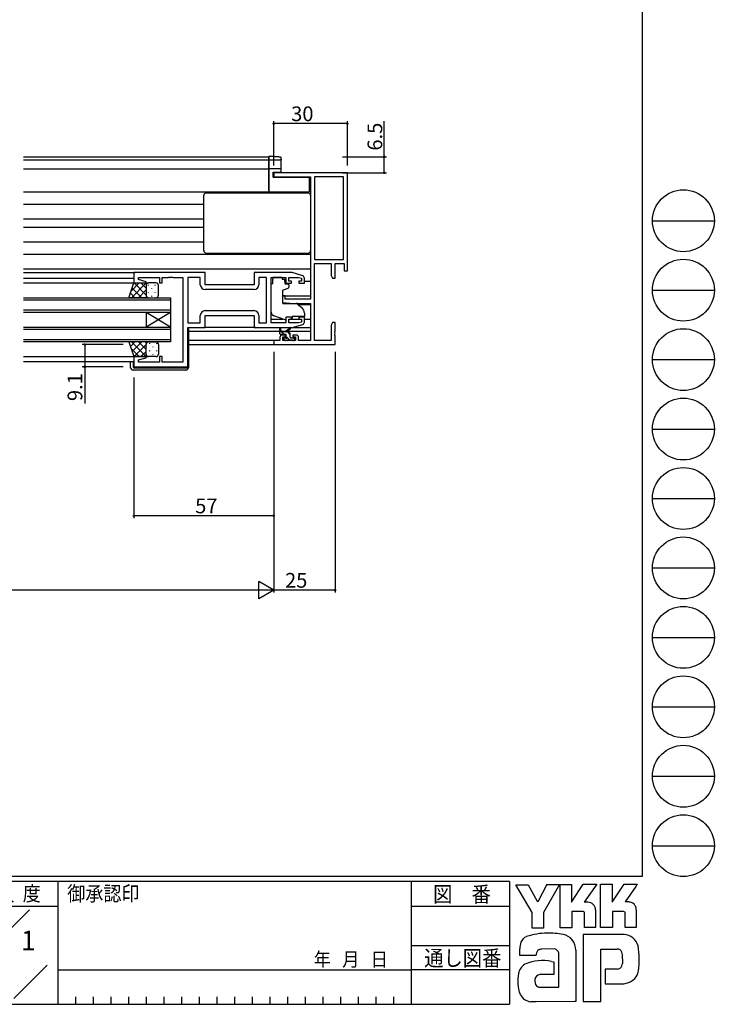
# Model space of a CAD drawing. Extents: x 0 to 1133, y 0 to 806.
# Drawn here: x 850 to 1133, y 0 to 401 of the extents above; entities that cross this region are included whole.
import ezdxf
from ezdxf.enums import TextEntityAlignment as Align

# ---------------------------------------------------------------- set-up
doc = ezdxf.new("R2010")
doc.units = 0
for name, color, linetype in [('USER1', 3, 'CONTINUOUS'), ('YKK_11', 7, 'CONTINUOUS'), ('YKK_12', 2, 'CONTINUOUS'), ('YKK_13', 4, 'CONTINUOUS'), ('YKK_D', 6, 'CONTINUOUS'), ('YKK_ZWAK', 7, 'CONTINUOUS')]:
    doc.layers.add(name, color=color, linetype=linetype)
doc.styles.get("Standard").update_dxf_attribs({"font": 'ROMANS.SHX', "bigfont": 'EXTFONT.SHX'})
doc.styles.add('YKK_OSSTYLE1', font='romans.shx', dxfattribs={"width": 0.9, "bigfont": 'EXTFONT.SHX'})

# ---------------------------------------------------------------- blocks, each defined once
blk = doc.blocks.new('A201')
at = {"layer": 'YKK_ZWAK', "color": 254, "linetype": 'Continuous'}
for p, q in [((571, 410), (571, 35)), ((571, 35), (21, 35)), ((544, 34), (21, 34)), ((452, 34), (452, 9)), ((524, 34), (524, 9)), ((544, 34), (544, 9)), ((548.59, 27.71), (545.31, 33.35)), ((545.31, 33.35), (547.82, 33.35)), ((547.82, 33.35), (549.62, 29.99)), ((551.6, 33.43), (549.77, 29.88)), ((554.19, 33.43), (550.95, 27.7)), ((551.6, 33.43), (554.19, 33.43)), ((554.33, 24.55), (554.33, 33.41)), ((554.33, 33.41), (556.63, 33.41)), ((556.63, 29.77), (559.04, 33.45)), ((556.63, 33.41), (556.63, 29.77)), ((559.04, 33.45), (561.77, 33.45)), ((561.77, 33.45), (559.24, 29.78)), ((562.55, 24.63), (562.55, 33.49)), ((562.55, 33.49), (564.89, 33.49)), ((564.89, 29.78), (567.34, 33.49)), ((564.89, 33.49), (564.89, 29.78)), ((567.34, 33.49), (570.04, 33.49)), ((569.77, 33.02), (567.54, 29.84)), ((570.04, 33.49), (569.77, 33.02)), ((549.62, 29.99), (549.77, 29.88)), ((559.99, 29.78), (559.24, 29.78)), ((561.53, 28.24), (561.53, 24.61)), ((568.29, 29.84), (567.54, 29.84)), ((569.83, 28.24), (569.83, 24.65)), ((548.59, 24.53), (548.59, 27.71)), ((550.95, 27.7), (550.95, 24.53)), ((558.98, 27.87), (556.7, 27.87)), ((556.7, 27.87), (556.7, 24.55)), ((559.29, 27.75), (558.98, 27.87)), ((559.29, 24.61), (559.29, 27.75)), ((567.26, 27.89), (564.99, 27.89)), ((564.99, 27.89), (564.99, 24.63)), ((567.57, 27.77), (567.26, 27.89)), ((567.57, 24.65), (567.57, 27.77)), ((550.95, 24.53), (548.59, 24.53)), ((556.7, 24.55), (554.33, 24.55)), ((561.53, 24.61), (559.29, 24.61)), ((564.99, 24.63), (562.55, 24.63)), ((567.57, 24.68), (567.61, 24.65)), ((569.83, 24.65), (567.57, 24.65)), ((559.02, 23.22), (559.02, 9.57)), ((567.3, 23.22), (559.02, 23.22)), ((524, 21), (544, 21)), ((546.08, 18.95), (546.08, 20.33)), ((553.25, 20.28), (550.61, 20.23)), ((562.61, 9.57), (562.61, 20.24)), ((562.61, 20.24), (565.93, 20.24)), ((549.41, 18.95), (546.08, 18.95)), ((554.02, 12.52), (554.02, 19.47)), ((557.51, 20.01), (557.51, 9.59)), ((566.98, 19.17), (566.99, 17.29)), ((552.55, 17.73), (553.05, 17.62)), ((553.05, 17.62), (553.05, 15.05)), ((566.01, 16.15), (563.48, 16.15)), ((563.48, 16.15), (563.48, 13.2)), ((452, 16), (524, 16)), ((553.05, 15.05), (550.2, 15.05)), ((550, 12.52), (554.02, 12.52)), ((553.71, 12.52), (553.96, 12.52)), ((554.02, 12.52), (554.02, 12.52)), ((563.48, 13.2), (567.28, 13.2)), ((567.28, 13.2), (568.06, 13.37)), ((21, 9), (544, 9)), ((549.41, 9.53), (548.34, 9.53)), ((557.28, 9.55), (549.41, 9.53)), ((557.51, 9.59), (557.28, 9.55)), ((559.02, 9.57), (562.05, 9.57)), ((562.05, 9.57), (562.61, 9.57))]:
    blk.add_line(p, q, dxfattribs=at)
at = {"layer": 'YKK_ZWAK', "color": 8, "linetype": 'Continuous'}
for p, q in [((573.13, 168.56), (585.73, 168.56)), ((573.13, 154.42), (585.73, 154.42)), ((573.13, 140.28), (585.73, 140.28)), ((573.13, 126.14), (585.73, 126.14)), ((573.13, 112), (585.73, 112)), ((573.13, 97.86), (585.73, 97.86)), ((573.13, 83.72), (585.73, 83.72)), ((573.13, 69.58), (585.73, 69.58)), ((573.13, 55.44), (585.73, 55.44)), ((573.13, 41.3), (585.73, 41.3))]:
    blk.add_line(p, q, dxfattribs=at)
at = {"layer": 'YKK_ZWAK', "color": 131, "linetype": 'Continuous'}
for p, q in [((437.7, 29), (452, 29)), ((439.26, 21.33), (446.19, 28.25)), ((524, 29), (544, 29)), ((443.05, 10.18), (449.85, 16.98)), ((544, 16), (524, 16)), ((455.6, 10.5), (455.6, 9)), ((459.2, 10.5), (459.2, 9)), ((462.8, 10.5), (462.8, 9)), ((466.4, 10.5), (466.4, 9)), ((470, 10.5), (470, 9)), ((473.6, 10.5), (473.6, 9)), ((477.2, 10.5), (477.2, 9)), ((480.8, 10.5), (480.8, 9)), ((484.4, 10.5), (484.4, 9)), ((488, 10.5), (488, 9)), ((491.6, 10.5), (491.6, 9)), ((495.2, 10.5), (495.2, 9)), ((498.8, 10.5), (498.8, 9)), ((502.4, 10.5), (502.4, 9)), ((506, 10.5), (506, 9)), ((509.6, 10.5), (509.6, 9)), ((513.2, 10.5), (513.2, 9)), ((516.8, 10.5), (516.8, 9)), ((520.4, 10.5), (520.4, 9))]:
    blk.add_line(p, q, dxfattribs=at)
at = {"layer": 'YKK_ZWAK', "color": 8, "linetype": 'Continuous'}
for centre in [(579.43, 168.56), (579.43, 154.42), (579.43, 140.28), (579.43, 126.14), (579.43, 112), (579.43, 97.86), (579.43, 83.72), (579.43, 69.58), (579.43, 55.44), (579.43, 41.3)]:
    blk.add_circle(centre, 6.3, dxfattribs=at)
at = {"layer": 'YKK_ZWAK', "color": 254, "linetype": 'Continuous'}
for centre, radius, start, end in [((559.99, 28.24), 1.54, 0.0017, 89.996), ((568.29, 28.29), 1.54, 0.0017, 89.996), ((548, 21.1), 1.75, 109.0213, 161.5126), ((551.66, 10.86), 12.63, 89.8916, 109.3085), ((552.03, 8.67), 14.82, 78.7801, 91.4694), ((554.38, 20.07), 3.18, 40.6642, 80.3169), ((554.22, 20.08), 3.29, 358.7806, 38.7656), ((567.19, 20.11), 3.1, 14.4457, 87.0875), ((549.69, 20.31), 3.6, 158.4108, 179.7178), ((550.51, 19.02), 1.21, 85.5055, 126.7804), ((552.9, 19.18), 1.16, 14.7552, 72.4499), ((566.05, 19.37), 0.878, 16.4312, 96.9166), ((555.55, 18.15), 14.9, 350.9903, 10.6762), ((550.91, 18.99), 1.51, 138.4638, 181.7136), ((564.38, 18.85), 2.62, 4.9342, 17.0355), ((548.59, 14.77), 2.79, 121.8271, 169.0847), ((550.8, 8.39), 9.51, 79.381, 112.0583), ((566.01, 17.08), 0.933, 269.9547, 342.9014), ((564.36, 17.54), 2.64, 343.6902, 354.7536), ((553.61, 13.72), 7.92, 168.7637, 199.8008), ((550.21, 14.01), 1.03, 90.3395, 178.0364), ((567.24, 16.32), 3.07, 285.4429, 349.9045), ((550.84, 13.77), 1.69, 171.082, 216.7192), ((550.18, 13.6), 1.09, 230.9728, 260.7549), ((548.6, 12.25), 2.73, 207.3144, 263.5946)]:
    blk.add_arc(centre, radius, start, end, dxfattribs=at)
at = {"layer": 'YKK_ZWAK', "color": 131, "linetype": 'Continuous', "style": 'YKK_OSSTYLE1', "width": 0.9}
for s, height, p in [('尺  度', 3, (439.51, 30.04)), ('御承認印', 3, (453.91, 30.05)), ('図\u3000番', 3.2, (528.43, 29.81)), ('通し図番', 3.2, (526.63, 16.8)), ('年   月   日', 2.828, (504.13, 16.74))]:
    blk.add_text(s, height=height, dxfattribs=at).set_placement(p)

msp = doc.modelspace()

# ---------------------------------------------------------------- linework, layer by layer
at = {"layer": 'YKK_11', "color": 0, "linetype": 'ByBlock', "lineweight": -2}
for p, q in [((983.96, 338.68), (953.96, 338.68)), ((953.96, 338.68), (953.96, 337.05)), ((953.96, 337.05), (968.96, 337.05)), ((968.96, 337.05), (968.96, 287.18)), ((982.33, 337.05), (970.59, 337.05)), ((970.59, 337.05), (970.59, 303.31)), ((982.33, 303.31), (982.33, 337.05)), ((982.33, 303.31), (982.33, 337.05)), ((983.96, 298.68), (983.96, 338.68)), ((970.59, 303.31), (982.33, 303.31)), ((970.59, 270.31), (970.59, 301.68)), ((970.59, 301.68), (977.33, 301.68)), ((977.33, 301.68), (977.33, 296.77)), ((978.96, 295.68), (978.96, 301.68)), ((978.96, 301.68), (982.66, 301.68)), ((982.66, 301.68), (982.66, 298.68)), ((925.96, 297.98), (896.96, 297.98)), ((896.96, 297.98), (896.96, 293.78)), ((925.96, 292.98), (925.96, 297.98)), ((961.46, 297.98), (945.96, 297.98)), ((945.96, 297.98), (945.96, 292.98)), ((965.75, 296.7), (961.46, 297.98)), ((977.33, 296.77), (977.96, 295.68)), ((982.66, 298.68), (983.96, 298.68)), ((896.96, 293.78), (901.92, 293.78)), ((898.89, 295.13), (898.89, 296.05)), ((898.89, 296.05), (907.46, 296.05)), ((901.99, 294.3), (898.89, 295.13)), ((901.92, 293.78), (901.99, 294.3)), ((907.46, 296.05), (907.46, 293.78)), ((907.46, 293.78), (908.46, 293.78)), ((908.46, 293.78), (908.46, 296.05)), ((908.46, 296.05), (911.01, 296.05)), ((911.01, 296.05), (911.19, 296.17)), ((911.19, 296.17), (911.74, 296.17)), ((911.74, 296.17), (911.92, 296.05)), ((911.92, 296.05), (912.01, 296.05)), ((912.01, 296.05), (912.19, 296.17)), ((912.19, 296.17), (912.74, 296.17)), ((912.74, 296.17), (912.92, 296.05)), ((912.92, 296.05), (916.96, 296.05)), ((916.96, 296.05), (916.96, 261.51)), ((924.03, 296.05), (918.96, 296.05)), ((918.96, 296.05), (918.96, 277.51)), ((924.03, 293.05), (924.03, 296.05)), ((945.96, 292.98), (925.96, 292.98)), ((951.03, 296.05), (947.89, 296.05)), ((947.89, 296.05), (947.89, 293.05)), ((951.03, 277.51), (951.03, 296.05)), ((952.96, 277.51), (952.96, 296.05)), ((952.96, 296.05), (958.86, 296.05)), ((958.86, 296.05), (958.86, 293.68)), ((958.86, 293.68), (961.16, 293.68)), ((960.06, 294.48), (960.06, 296.05)), ((960.06, 296.05), (964.07, 296.05)), ((961.16, 294.48), (960.06, 294.48)), ((961.16, 293.68), (961.16, 294.48)), ((964.07, 296.05), (965.26, 295.69)), ((965.26, 294.48), (964.16, 294.48)), ((964.16, 294.48), (964.16, 293.68)), ((964.16, 293.68), (966.46, 293.68)), ((965.26, 295.69), (965.26, 294.48)), ((966.46, 293.68), (966.46, 295.74)), ((977.96, 295.68), (978.96, 295.68)), ((945.89, 291.05), (926.03, 291.05)), ((958.66, 288.48), (957.46, 288.48)), ((957.46, 288.48), (957.46, 285.88)), ((957.46, 285.88), (961.96, 285.48)), ((958.66, 287.18), (958.66, 288.48)), ((968.96, 287.18), (958.66, 287.18)), ((961.96, 285.48), (968.96, 285.48)), ((968.96, 285.48), (968.96, 270.31)), ((926.03, 282.51), (945.89, 282.51)), ((926.03, 282.51), (945.89, 282.51)), ((918.96, 277.51), (924.03, 277.51)), ((924.03, 277.51), (924.03, 280.51)), ((925.96, 275.58), (925.96, 280.58)), ((925.96, 280.58), (945.96, 280.58)), ((945.96, 280.58), (945.96, 275.58)), ((947.89, 280.51), (947.89, 277.51)), ((947.89, 277.51), (951.03, 277.51)), ((958.86, 277.51), (952.96, 277.51)), ((961.16, 279.88), (958.86, 279.88)), ((958.86, 279.88), (958.86, 277.51)), ((960.06, 277.51), (960.06, 279.08)), ((960.06, 279.08), (961.16, 279.08)), ((964.07, 277.51), (960.06, 277.51)), ((961.16, 279.08), (961.16, 279.88)), ((961.46, 275.58), (965.75, 276.87)), ((965.26, 277.87), (964.07, 277.51)), ((966.46, 279.88), (964.16, 279.88)), ((964.16, 279.88), (964.16, 279.08)), ((964.16, 279.08), (965.26, 279.08)), ((965.26, 279.08), (965.26, 277.87)), ((966.46, 277.83), (966.46, 279.88)), ((977.96, 277.68), (977.33, 276.59)), ((978.96, 277.68), (977.96, 277.68)), ((978.96, 274.14), (978.96, 277.68)), ((918.96, 259.58), (918.96, 275.58)), ((918.96, 275.58), (925.96, 275.58)), ((945.96, 275.58), (961.46, 275.58)), ((977.33, 276.59), (977.33, 270.31)), ((978.84, 273.96), (978.96, 274.14)), ((978.84, 273.41), (978.84, 273.96)), ((978.96, 273.22), (978.84, 273.41)), ((978.84, 272.96), (978.96, 273.14)), ((978.84, 272.41), (978.84, 272.96)), ((978.96, 273.14), (978.96, 273.22)), ((956.46, 270.31), (953.96, 270.31)), ((953.96, 270.31), (953.96, 268.68)), ((953.96, 268.68), (978.96, 268.68)), ((956.46, 271.58), (956.46, 270.31)), ((958.76, 272.58), (957.46, 272.58)), ((957.66, 270.31), (957.66, 271.78)), ((957.66, 271.78), (958.76, 271.78)), ((962.86, 270.31), (957.66, 270.31)), ((958.76, 271.78), (958.76, 272.58)), ((963.06, 272.58), (961.76, 272.58)), ((961.76, 272.58), (961.76, 271.78)), ((961.76, 271.78), (962.86, 271.78)), ((962.86, 271.78), (962.86, 270.31)), ((964.06, 270.31), (964.06, 271.58)), ((968.96, 270.31), (964.06, 270.31)), ((977.33, 270.31), (970.59, 270.31)), ((978.96, 272.22), (978.84, 272.41)), ((978.96, 268.68), (978.96, 272.22)), ((901.92, 263.78), (896.96, 263.78)), ((896.96, 263.78), (896.96, 259.58)), ((898.89, 262.43), (901.99, 263.26)), ((898.89, 261.51), (898.89, 262.43)), ((907.46, 261.51), (898.89, 261.51)), ((901.99, 263.26), (901.92, 263.78)), ((908.46, 263.78), (907.46, 263.78)), ((907.46, 263.78), (907.46, 261.51)), ((908.46, 261.51), (908.46, 263.78)), ((916.96, 261.51), (908.46, 261.51)), ((896.96, 259.58), (918.96, 259.58))]:
    msp.add_line(p, q, dxfattribs=at)
for centre, radius, start, end in [((926.03, 293.05), 2, 180, 270), ((945.89, 293.05), 2, 270, 360), ((965.46, 295.74), 1, 360, 73.3007), ((926.03, 280.51), 2, 90, 180), ((945.89, 280.51), 2, 0, 90), ((965.46, 277.83), 1, 286.6993, 0), ((957.46, 271.58), 1, 90, 180), ((963.06, 271.58), 1, 0, 90)]:
    msp.add_arc(centre, radius, start, end, dxfattribs=at)
at = {"layer": 'YKK_12'}
for p, q in [((851.96, 345.18), (951.96, 345.18)), ((951.96, 345.18), (951.96, 330.88)), ((951.96, 343.78), (851.96, 343.78)), ((851.96, 340.28), (951.96, 340.28)), ((851.96, 330.88), (951.96, 330.88)), ((851.96, 325.88), (925.46, 325.88)), ((851.96, 319.93), (925.46, 319.93)), ((851.96, 316.44), (925.46, 316.44)), ((851.96, 310.48), (925.46, 310.48)), ((851.96, 305.48), (968.96, 305.48)), ((851.96, 299.48), (968.96, 299.48)), ((851.96, 297.98), (897.46, 297.98)), ((851.96, 295.78), (896.96, 295.78)), ((851.96, 293.78), (897.46, 293.78)), ((966.46, 294.48), (968.96, 294.48)), ((851.96, 287.78), (911.96, 287.78)), ((911.96, 286.78), (851.96, 286.78)), ((911.96, 287.78), (911.96, 281.78)), ((957.46, 288.53), (968.96, 288.53)), ((963.9, 285.04), (968.96, 285.04)), ((851.96, 282.78), (911.96, 282.78)), ((911.96, 281.78), (851.96, 281.78)), ((901.96, 281.78), (901.96, 275.78)), ((911.96, 281.78), (901.96, 275.78)), ((911.96, 275.78), (901.96, 281.78)), ((911.96, 281.78), (911.96, 275.78)), ((952.96, 279.08), (957.65, 279.08)), ((960.36, 279.08), (964.96, 279.08)), ((966.46, 279.08), (968.96, 279.08)), ((851.96, 275.78), (911.96, 275.78)), ((911.96, 274.78), (851.96, 274.78)), ((911.96, 275.78), (911.96, 269.78)), ((919.16, 274.08), (956.46, 274.08)), ((956.92, 274.08), (958.72, 274.08)), ((959.31, 274.08), (968.96, 274.08)), ((851.96, 270.78), (911.96, 270.78)), ((911.96, 269.78), (851.96, 269.78)), ((954.26, 270.31), (919.16, 270.31)), ((919.16, 268.68), (954.26, 268.68)), ((851.96, 263.78), (897.46, 263.78)), ((851.96, 261.78), (896.96, 261.78))]:
    msp.add_line(p, q, dxfattribs=at)
at = {"layer": 'YKK_13', "linetype": 'Continuous'}
for p, q in [((954.02, 345.27), (951.97, 345.31)), ((951.97, 345.31), (951.97, 345.01)), ((951.97, 344.21), (951.97, 345.01)), ((956.97, 344.24), (956.97, 344.88)), ((951.97, 344.21), (951.97, 343.91)), ((951.97, 343.91), (954.02, 343.94)), ((951.97, 343.78), (951.97, 343.91)), ((956.67, 343.86), (951.97, 343.78)), ((951.97, 343.78), (951.97, 343.48)), ((951.97, 340.58), (951.97, 343.48)), ((956.65, 343.95), (956.67, 343.94)), ((956.97, 344.15), (956.97, 344.24)), ((956.97, 339.9), (956.97, 344.15)), ((951.97, 340.58), (951.97, 340.28)), ((954, 340.24), (951.97, 340.28)), ((951.97, 340.28), (951.97, 339.98)), ((951.97, 331.48), (951.97, 339.98)), ((953.67, 336.88), (953.67, 338.88)), ((953.67, 338.88), (953.99, 338.88)), ((953.67, 336.88), (968.47, 336.75)), ((953.99, 338.88), (956.97, 338.94)), ((956.67, 340.2), (954, 340.24)), ((956.97, 338.94), (956.97, 339.9)), ((968.47, 331.62), (968.47, 336.75)), ((951.97, 331.48), (951.97, 330.88)), ((951.97, 330.88), (968.47, 331.02)), ((968.47, 331.02), (968.47, 331.62))]:
    msp.add_line(p, q, dxfattribs=at)
at = {"layer": 'YKK_13'}
for p, q in [((925.46, 306.98), (925.46, 329.38)), ((928.46, 330.38), (926.46, 330.38)), ((965.96, 330.38), (928.46, 330.38)), ((967.96, 330.38), (965.96, 330.38)), ((968.96, 329.38), (968.96, 306.98)), ((926.46, 305.98), (967.96, 305.98)), ((894.96, 287.78), (896.96, 293.78)), ((899.17, 293.78), (895.86, 290.48)), ((902, 293.78), (896, 287.78)), ((896.96, 293.78), (902.96, 293.78)), ((901.96, 288.86), (897.04, 293.78)), ((901.96, 291.69), (899.87, 293.78)), ((901.96, 292.78), (901.96, 288.78)), ((901.96, 292.78), (901.96, 288.78)), ((902.73, 293.75), (902.7, 293.78)), ((902.73, 292.96), (902.73, 292.76)), ((905.96, 293.78), (902.96, 293.78)), ((905.56, 292.96), (905.56, 292.76)), ((906.96, 288.78), (906.96, 292.78)), ((953.56, 293.38), (952.96, 293.38)), ((952.96, 281.83), (952.96, 293.38)), ((957.36, 296.05), (953.56, 296.05)), ((953.56, 296.05), (953.56, 295.38)), ((953.56, 294.38), (953.56, 295.38)), ((953.56, 293.38), (953.56, 294.38)), ((957.36, 296.05), (957.36, 295.38)), ((957.36, 295.38), (958.53, 295.38)), ((958.53, 294.38), (958.53, 295.38)), ((958.53, 294.38), (958.53, 293.68)), ((958.83, 293.38), (959.76, 293.38)), ((960.06, 293.08), (960.06, 292.03)), ((897.39, 287.78), (895.57, 289.6)), ((900.22, 287.78), (896.28, 291.72)), ((901.96, 290.92), (898.82, 287.78)), ((902.73, 289.93), (902.73, 289.73)), ((904.15, 291.55), (904.15, 291.35)), ((905.56, 289.93), (905.56, 289.73)), ((957.46, 290.39), (957.46, 285.78)), ((959.74, 291.56), (957.73, 290.83)), ((902.96, 287.78), (894.96, 287.78)), ((902.12, 288.25), (901.65, 287.78)), ((902.96, 287.78), (905.96, 287.78)), ((904.15, 288.52), (904.15, 288.32)), ((957.68, 285.48), (963.07, 285.43)), ((963.7, 285.2), (965.39, 283.78)), ((966.46, 281.48), (966.46, 280.18)), ((958.59, 278.74), (953.95, 280.42)), ((960.16, 278.78), (960.81, 279.08)), ((961.12, 279.22), (961.46, 279.38)), ((966.46, 280.18), (961.46, 280.18)), ((961.46, 280.18), (961.46, 279.88)), ((961.46, 279.88), (961.46, 279.38)), ((918.96, 275.08), (919.16, 275.08)), ((919.16, 275.08), (919.16, 259.58)), ((946.46, 275.58), (925.46, 275.58)), ((956.46, 273.11), (956.46, 275.11)), ((959.66, 273.81), (956.46, 273.81)), ((956.76, 274.94), (956.96, 273.81)), ((958.76, 272.81), (956.76, 272.81)), ((958.26, 272.81), (957.26, 273.81)), ((958.36, 273.81), (960.58, 275.49)), ((958.96, 273.81), (960.78, 275.21)), ((960.66, 272.65), (959.5, 273.81)), ((960.66, 271.71), (960.66, 272.81)), ((961.39, 275.58), (968.96, 275.58)), ((902.96, 269.78), (894.96, 269.78)), ((894.96, 269.78), (896.96, 263.78)), ((897.39, 269.78), (895.57, 267.96)), ((902, 263.78), (896, 269.78)), ((900.22, 269.78), (896.28, 265.84)), ((901.96, 268.7), (897.04, 263.78)), ((901.96, 266.64), (898.82, 269.78)), ((902.12, 269.32), (901.65, 269.78)), ((901.96, 264.78), (901.96, 268.78)), ((901.96, 264.78), (901.96, 268.78)), ((902.96, 269.78), (905.96, 269.78)), ((903.47, 269.05), (903.47, 269.25)), ((906.3, 269.05), (906.3, 269.25)), ((906.96, 268.78), (906.96, 264.78)), ((958.55, 270.4), (958.05, 270.9)), ((958.26, 271.41), (958.6, 271.41)), ((959.36, 270.31), (958.76, 270.31)), ((959.06, 271.87), (959.06, 272.51)), ((960.56, 270.51), (959.06, 272.01)), ((961.66, 270.51), (959.56, 270.51)), ((960.96, 271.41), (962.36, 271.41)), ((962.36, 270.31), (961.86, 270.31)), ((962.66, 270.65), (961.9, 271.41)), ((962.66, 271.11), (962.66, 270.61)), ((899.17, 263.78), (895.86, 267.09)), ((901.96, 265.87), (899.87, 263.78)), ((902.05, 267.63), (902.05, 267.83)), ((902.05, 264.6), (902.05, 264.8)), ((903.47, 266.02), (903.47, 266.22)), ((904.88, 267.63), (904.88, 267.83)), ((904.88, 264.6), (904.88, 264.8)), ((906.3, 266.02), (906.3, 266.22)), ((895.66, 259.28), (895.66, 261.78)), ((896.66, 261.78), (896.66, 259.58)), ((896.96, 263.78), (902.96, 263.78)), ((902.73, 263.81), (902.7, 263.78)), ((905.96, 263.78), (902.96, 263.78)), ((918.16, 258.28), (896.66, 258.28)), ((896.96, 259.28), (918.66, 259.28)), ((918.66, 259.28), (919.16, 259.28)), ((919.16, 259.58), (919.16, 259.28))]:
    msp.add_line(p, q, dxfattribs=at)
at = {"layer": 'YKK_13', "linetype": 'Continuous', "extrusion": (0, 0, -1), "flags": 128}
for points in [[(-954.02, 345.27), (-954.54, 345.26), (-955.04, 345.25), (-955.5, 345.24), (-955.9, 345.23), (-956.23, 345.21), (-956.47, 345.2), (-956.62, 345.19)], [(-956.65, 345.19), (-956.77, 345.16), (-956.91, 345.06), (-956.97, 344.88)], [(-954.02, 343.94), (-954.5, 343.95), (-954.96, 343.96), (-955.4, 343.96), (-955.78, 343.96), (-956.11, 343.96), (-956.37, 343.96), (-956.55, 343.95), (-956.65, 343.95)], [(-956.97, 344.15), (-956.96, 344.1), (-956.95, 344.04), (-956.92, 343.99), (-956.88, 343.95), (-956.84, 343.91), (-956.79, 343.89), (-956.73, 343.87), (-956.67, 343.86)]]:
    msp.add_lwpolyline(points, dxfattribs=at)
at = {"layer": 'YKK_13', "linetype": 'Continuous'}
for centre, start, end in [((956.67, 344.24), 270.9937, 359.9939), ((956.67, 339.9), 359.9982, 88.9982)]:
    msp.add_arc(centre, 0.3, start, end, dxfattribs=at)
at = {"layer": 'YKK_13'}
for centre, radius, start, end in [((926.46, 329.38), 1, 90, 180), ((967.96, 329.38), 1, 0, 90), ((926.46, 306.98), 1, 180, 270), ((967.96, 306.98), 1, 270, 0), ((902.96, 292.78), 1, 90.0001, 180.0001), ((902.96, 292.78), 1, 90.0001, 180.0001), ((905.96, 292.78), 1, 0.0001, 90.0001), ((958.83, 293.68), 0.3, 180, 270), ((959.76, 293.08), 0.3, 360, 90), ((902.96, 288.78), 1, 180.0001, 270.0001), ((902.96, 288.78), 1, 180.0001, 270.0001), ((905.96, 288.78), 1, 270.0001, 0.0001), ((957.96, 290.39), 0.5, 110, 180), ((959.56, 292.03), 0.5, 290, 360), ((957.76, 285.78), 0.3, 180, 269.5), ((963.06, 284.43), 1, 50, 89.5), ((954.46, 281.83), 1.5, 180, 250.1467), ((963.46, 281.48), 3, 360, 50), ((958.93, 279.68), 1, 250.1467, 266.1132), ((959.74, 279.68), 1, 289.203, 295), ((956.66, 275.11), 0.2, 300, 180), ((956.76, 273.11), 0.3, 180, 270), ((958.76, 272.51), 0.3, 0, 90), ((959.66, 272.81), 1, 0, 90), ((960.76, 275.41), 0.2, 275.5829, 155.5829), ((902.96, 268.78), 1, 89.9999, 179.9999), ((902.96, 268.78), 1, 89.9999, 179.9999), ((905.96, 268.78), 1, 359.9999, 89.9999), ((958.26, 271.11), 0.3, 90, 225), ((958.76, 270.61), 0.3, 225, 270), ((958.6, 271.11), 0.3, 33.0557, 90), ((959.06, 271.41), 0.25, 213.0557, 56.9443), ((959.36, 271.87), 0.3, 180, 236.9443), ((959.36, 270.51), 0.2, 270, 0), ((960.96, 271.71), 0.3, 180, 270), ((961.86, 270.51), 0.2, 180, 270), ((962.36, 271.11), 0.3, 0, 90), ((962.36, 270.61), 0.3, 270, 0), ((902.96, 264.78), 1, 179.9999, 269.9999), ((902.96, 264.78), 1, 179.9999, 269.9999), ((905.96, 264.78), 1, 269.9999, 359.9999), ((896.66, 259.28), 1, 180, 270), ((896.96, 259.58), 0.3, 180, 270), ((918.16, 259.28), 1, 270, 360)]:
    msp.add_arc(centre, radius, start, end, dxfattribs=at)
at = {"layer": 'YKK_D'}
for p, q in [((953.96, 341.68), (953.96, 359.68)), ((983.96, 358.68), (953.96, 358.68)), ((983.96, 341.68), (983.96, 359.68)), ((998.96, 345.18), (998.96, 359.68)), ((981.96, 345.18), (999.96, 345.18)), ((998.96, 338.68), (998.96, 345.18)), ((981.96, 338.68), (999.96, 338.68)), ((892.66, 268.68), (875.96, 268.68)), ((876.96, 268.68), (876.96, 259.58)), ((953.96, 265.68), (953.96, 167.68)), ((953.96, 265.68), (953.96, 167.68)), ((978.96, 265.68), (978.96, 167.68)), ((892.66, 259.58), (875.96, 259.58)), ((876.96, 259.58), (876.96, 244.68)), ((896.96, 255.28), (896.96, 197.98)), ((953.96, 255.28), (953.96, 197.98)), ((953.96, 198.98), (896.96, 198.98)), ((946.96, 168.68), (620.96, 168.68)), ((978.96, 168.68), (953.96, 168.68))]:
    msp.add_line(p, q, dxfattribs=at)
at = {"layer": 'YKK_D', "lineweight": -2}
for p, q in [((953.96, 168.68), (941.84, 168.68)), ((953.96, 168.68), (947.9, 172.18)), ((947.9, 165.18), (947.9, 172.18)), ((953.96, 168.68), (947.9, 165.18))]:
    msp.add_line(p, q, dxfattribs=at)
at = {"layer": 'YKK_D', "linetype": 'ByBlock', "const_width": 0.85}
for points in [[(954.07, 358.68, -1), (953.86, 358.68, -1)], [(983.86, 358.68, -1), (984.07, 358.68, -1)], [(998.96, 345.08, 1), (998.96, 345.29, 1)], [(998.96, 338.79, 1), (998.96, 338.58, 1)], [(876.96, 268.58, 1), (876.96, 268.79, 1)], [(876.96, 259.69, 1), (876.96, 259.48, 1)], [(897.07, 198.98, 1), (896.86, 198.98, 1)], [(953.86, 198.98, 1), (954.07, 198.98, 1)], [(978.86, 168.68, -1), (979.07, 168.68, -1)]]:
    msp.add_lwpolyline(points, format="xyb", close=True, dxfattribs=at)

# ---------------------------------------------------------------- block references
at = {"layer": 'YKK_ZWAK', "xscale": 2, "yscale": 2, "zscale": 2}
msp.add_blockref('A201', (-38, -18), dxfattribs=at)

# ---------------------------------------------------------------- texts
at = {"layer": 'USER1', "color": 3}
msp.add_text('1', height=8, dxfattribs=at).set_placement((854, 26), align=Align.MIDDLE_CENTER)
at = {"layer": 'YKK_D'}
for s, p in [('30', (961.06, 359.68)), ('57', (921.94, 199.98)), ('25', (958.56, 169.68))]:
    msp.add_text(s, height=6, dxfattribs=at).set_placement(p)
for s, p in [('6.5', (998.16, 347.68)), ('9.1', (875.96, 245.68))]:
    msp.add_text(s, height=6, rotation=90, dxfattribs=at).set_placement(p)

doc.saveas('drawing.dxf')
